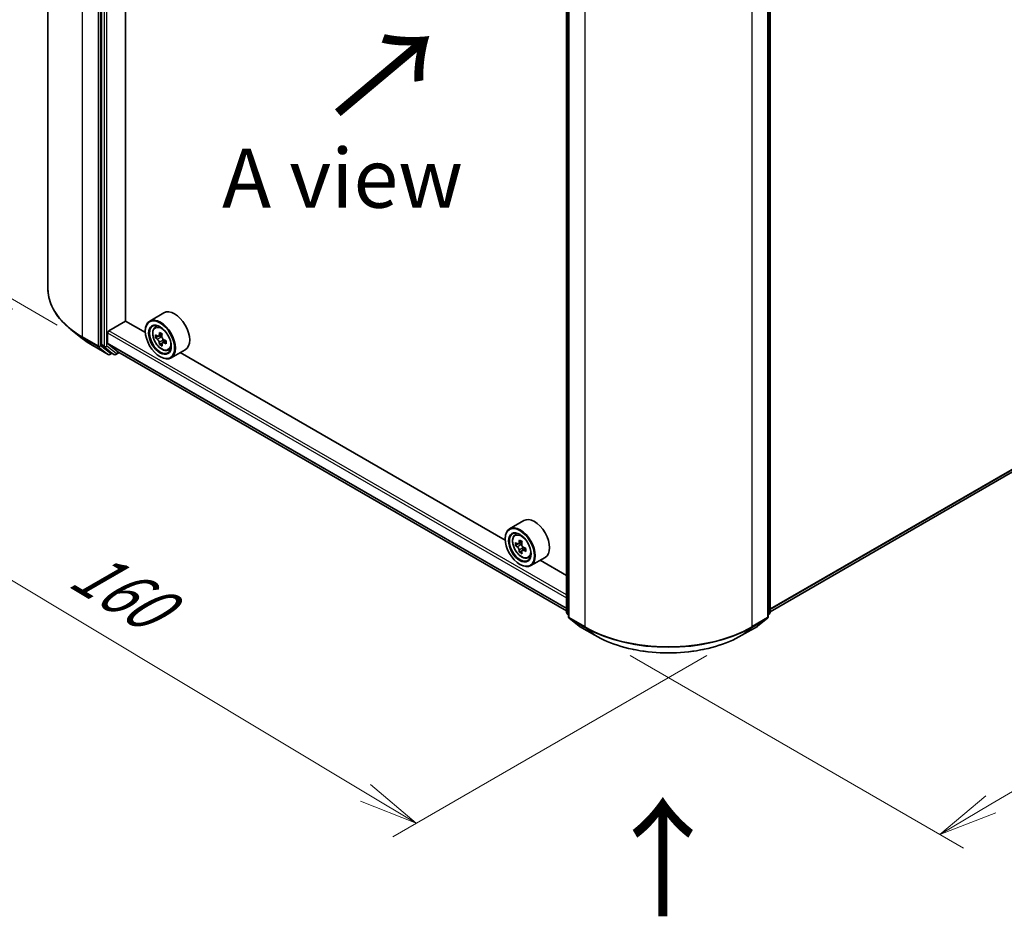
# Model space of a CAD drawing. Units: millimetres. Extents: x 36 to 6613, y 20 to 1144.
# Drawn here: x 112 to 216, y 453 to 547 of the extents above; entities that cross this region are included whole.
import ezdxf

# ---------------------------------------------------------------- set-up
doc = ezdxf.new("R2010")
doc.units = ezdxf.units.MM
doc.header["$LTSCALE"] = 2.5
doc.layers.get('Defpoints').update_dxf_attribs({"lineweight": 25})
for name, color, linetype, lineweight in [('Dimension (ISO)', 7, 'Continuous', 18), ('Symbol (ISO)', 7, 'Continuous', 18), ('Visible (ISO)', 7, 'Continuous', 35), ('Visible Narrow (ISO)', 7, 'Continuous', 25)]:
    doc.layers.add(name, color=color, linetype=linetype, lineweight=lineweight)
doc.styles.add('Note Text (TK)', font='MS PGothic.ttf')
doc.dimstyles.new('Default - Method 1b (TK)', dxfattribs={"dimscale": 2.5, "dimtxt": 2.5, "dimasz": 2.5, "dimexe": 1, "dimexo": 1.5, "dimgap": 1, "dimtad": 1, "dimdsep": 46, "dimtxsty": 'Note Text (TK)', "dimblk": 'OPEN', "dimcen": 0.09, "dimdle": 5, "dimclrd": 100, "dimclre": 100, "dimclrt": 7, "dimadec": 1, "dimazin": 1, "dimtfac": 1, "dimtmove": 0, "dimatfit": 3, "dimldrblk": 'OPEN', "dimfxl": 1, "dimtolj": 1, "dimlwd": -1, "dimlwe": -1, "dimarcsym": 0})

# ---------------------------------------------------------------- blocks, each defined once
blk = doc.blocks.new('_Open')
at = {"color": 0, "linetype": 'ByBlock', "lineweight": -2}
for p, q in [((-1, 0.167), (0, 0)), ((-1, -0.167), (0, 0)), ((0, 0), (-1, 0))]:
    blk.add_line(p, q, dxfattribs=at)
blk = doc.blocks.new('*D21')
at = {"layer": 'Defpoints', "color": 0}
for p in [(115.06, 519.04), (188.37, 482.4), (153.97, 462.54)]:
    blk.add_point(p, dxfattribs=at)
at = {"layer": 'Dimension (ISO)', "color": 100}
for p, q in [((111.35, 516.9), (84.44, 501.36)), ((92.27, 499.57), (148.61, 465.76)), ((184.65, 480.26), (151.49, 461.11))]:
    blk.add_line(p, q, dxfattribs=at)
at = {"layer": 'Dimension (ISO)', "color": 100, "xscale": 6.25, "yscale": 6.25, "zscale": 6.25}
for p, rotation in [((86.91, 502.79), 149.0284184920461), ((153.97, 462.54), 329.0284184920461)]:
    blk.add_blockref('_Open', p, dxfattribs=dict(at, rotation=rotation))
at = {"layer": 'Dimension (ISO)', "color": 7, "insert": (118.27, 489.86), "char_height": 6.25, "attachment_point": 4, "rotation": 329.0284, "style": 'Note Text (TK)'}
blk.add_mtext('\\A1;{\\Q29.028;\\W0.825;\\H0.816x;160}', dxfattribs=at)
blk = doc.blocks.new('*D22')
at = {"layer": 'Defpoints', "color": 0}
for p in [(285.9, 542), (172.82, 482.4), (209.27, 461.36)]:
    blk.add_point(p, dxfattribs=at)
at = {"layer": 'Dimension (ISO)', "color": 100}
for p, q in [((289.63, 539.85), (318.58, 523.13)), ((310.72, 521.39), (214.65, 464.54)), ((176.55, 480.25), (211.75, 459.92))]:
    blk.add_line(p, q, dxfattribs=at)
at = {"layer": 'Dimension (ISO)', "color": 100, "xscale": 6.25, "yscale": 6.25, "zscale": 6.25}
for p, rotation in [((316.1, 524.57), 30.61211574617887), ((209.27, 461.36), 210.6121157461788)]:
    blk.add_blockref('_Open', p, dxfattribs=dict(at, rotation=rotation))
at = {"layer": 'Dimension (ISO)', "color": 7, "insert": (256.27, 495.04), "char_height": 6.25, "attachment_point": 4, "rotation": 30.6121, "style": 'Note Text (TK)'}
blk.add_mtext('\\A1;{\\Q-29.388;\\W0.822;\\H0.816x;250}', dxfattribs=at)
blk = doc.blocks.new('*D23')
at = {"layer": 'Defpoints', "color": 0}
for p in [(93.2, 604.47), (119.89, 589.06), (119.79, 513.02)]:
    blk.add_point(p, dxfattribs=at)
at = {"layer": 'Dimension (ISO)', "color": 100}
for p, q in [((116.14, 591.22), (90.7, 605.91)), ((93.1, 534.68), (93.19, 598.22)), ((116.04, 515.18), (90.6, 529.87))]:
    blk.add_line(p, q, dxfattribs=at)
at = {"layer": 'Dimension (ISO)', "color": 100, "xscale": 6.25, "yscale": 6.25, "zscale": 6.25}
for p, rotation in [((93.2, 604.47), 89.9232544716964), ((93.09, 528.43), 269.9232544716964)]:
    blk.add_blockref('_Open', p, dxfattribs=dict(at, rotation=rotation))
at = {"layer": 'Dimension (ISO)', "color": 7, "insert": (88.09, 560.94), "char_height": 6.25, "attachment_point": 4, "rotation": 89.9233, "style": 'Note Text (TK)'}
blk.add_mtext('\\A1;{\\Q29.923;\\W0.817;\\H0.816x;149}', dxfattribs=at)

msp = doc.modelspace()

# ---------------------------------------------------------------- linework, layer by layer
at = {"layer": 'Visible (ISO)'}
for p, q in [((115.0594, 519.0399), (115.0594, 591.9034)), ((120.7093, 585.8149), (120.7093, 513.1361)), ((123.2505, 515.6037), (123.2505, 583.2074)), ((169.8425, 484.8139), (169.8425, 557.4927)), ((191.3423, 557.4927), (191.3423, 484.8139)), ((170.0635, 557.2023), (170.0635, 484.3388)), ((191.1214, 484.3388), (191.1214, 557.2023)), ((191.3423, 484.8847), (278.5142, 535.2134)), ((127.3183, 516.4678), (125.8157, 515.6003)), ((121.5048, 514.5703), (123.2726, 515.5909)), ((125.3537, 514.3894), (123.2505, 515.6037)), ((126.3698, 514.9369), (126.5783, 515.1201)), ((118.6771, 513.7685), (117.4952, 514.7041)), ((121.3722, 513.2549), (121.3722, 514.3407)), ((125.3497, 514.5193), (125.3497, 514.5703)), ((126.7102, 513.9903), (126.4403, 513.8344)), ((127.1215, 514.2171), (126.7506, 514.0029)), ((126.8186, 514.0422), (127.0137, 513.9315)), ((119.7938, 513.0149), (121.429, 512.0708)), ((120.74, 513.0559), (121.7306, 512.2552)), ((121.3927, 513.2014), (122.4506, 512.3464)), ((127.1135, 513.2663), (126.8581, 513.1189)), ((127.5318, 513.5321), (127.1557, 513.3149)), ((127.2254, 513.5689), (127.227, 513.3561)), ((121.8324, 512.1955), (121.6165, 512.0708)), ((122.0481, 512.0711), (121.7387, 512.2497)), ((122.2356, 512.0711), (122.581, 512.2705)), ((122.456, 512.3426), (169.8425, 484.984)), ((126.8965, 511.8401), (126.9407, 511.8146)), ((127.7683, 512.5148), (128.0311, 512.6037)), ((129.5683, 512.5707), (128.0657, 511.7032)), ((163.3606, 492.4461), (129.036, 512.2634)), ((165.3253, 494.5245), (163.8227, 493.657)), ((164.3768, 492.9936), (164.5852, 493.1767)), ((163.3567, 492.5759), (163.3567, 492.627)), ((164.7078, 492.0483), (164.4461, 491.8972)), ((165.134, 492.2769), (164.7605, 492.0613)), ((164.8302, 492.1015), (165.0195, 491.9923)), ((165.1221, 491.3307), (164.8604, 491.1796)), ((165.5332, 491.5855), (165.1597, 491.3699)), ((165.2294, 491.6287), (165.2294, 491.4101)), ((164.9035, 489.8968), (164.9477, 489.8713)), ((165.7752, 490.5714), (166.0381, 490.6604)), ((167.5753, 490.6274), (166.0727, 489.7598)), ((169.8425, 488.7038), (167.043, 490.3201)), ((170.0635, 484.5458), (169.9121, 484.6681)), ((191.2727, 484.6681), (191.1214, 484.5458)), ((170.1331, 484.193), (171.1675, 483.3569)), ((190.0174, 483.3569), (191.0517, 484.193)), ((171.1916, 483.3404), (172.8268, 482.3963)), ((188.3581, 482.3963), (189.9932, 483.3404))]:
    msp.add_line(p, q, dxfattribs=at)
for centre, start, end in [((121.5227, 512.2332), 240, 300), ((122.1418, 512.2334), 240, 300), ((170.03, 484.8139), 180, 231.051724), ((191.1548, 484.8139), 308.948276, 0), ((170.251, 484.3388), 180, 231.051724), ((190.9339, 484.3388), 308.948276, 0), ((171.2854, 483.5027), 231.051724, 240), ((189.8995, 483.5027), 300, 308.948276)]:
    msp.add_arc(centre, 0.1875, start, end, dxfattribs=at)
for centre, major_axis in [((126.8965, 513.6262), (-1.0937, 1.8944)), ((126.8965, 513.6262), (0.8438, -1.4614)), ((164.9035, 491.6829), (-1.0937, 1.8944)), ((164.9035, 491.6829), (0.8438, -1.4614))]:
    msp.add_ellipse(centre, major_axis=major_axis, ratio=0.57735027, dxfattribs=at)
for centre, major_axis, ratio, start_param, end_param in [((126.9407, 513.6517), (1.125, -1.9486), 0.57735027, 5.49778714, 10.21017612), ((128.4433, 514.5193), (1.125, -1.9486), 0.57735027, 0, 3.14159265), ((126.9407, 513.6517), (0.8125, -1.4073), 0.57735027, 2.37524496, 7.049533), ((121.5048, 514.4172), (-0.0937, -0.1624), 0.57735027, 3.92699082, 5.49778714), ((129.6023, 515.8209), (-2.21, -3.8943), 0.58225109, 5.44985511, 5.53712128), ((130.1535, 515.6675), (-4.541, -0.0334), 0.57240749, 0.60827245, 0.67257381), ((130.1559, 515.3472), (4.541, 0.0334), 0.57240749, 3.7498651, 3.81416646), ((130.0166, 515.5857), (-2.2413, -3.9494), 0.58225109, 5.32058876, 5.38489012), ((130.15, 516.1479), (-4.4775, -0.0329), 0.57240749, 0.7375388, 0.82480497), ((127.0155, 513.6881), (0.1484, -0.2571), 0.57735027, 1.81622857, 2.36471941), ((130.2928, 515.429), (2.2413, 3.9494), 0.58225109, 2.1789961, 2.24329746), ((120.8419, 513.2127), (-0.0938, -0.1624), 0.57735027, 5.49778714, 6.19252542), ((121.4606, 513.306), (-0.0625, -0.1083), 0.57735027, 5.49778714, 6.19252542), ((130.0166, 515.5857), (-2.2413, -3.9494), 0.58225109, 5.60208627, 5.66638763), ((130.1594, 514.8668), (4.4775, 0.0329), 0.57240749, 3.87913146, 3.96639763), ((130.2928, 515.429), (2.2413, 3.9494), 0.58225109, 2.46049361, 2.52479497), ((127.0155, 513.6881), (0.1484, -0.2571), 0.57735027, 0.79392308, 1.36871203), ((130.1535, 515.6675), (-4.541, -0.0334), 0.57240749, 0.88976996, 0.95407132), ((130.1559, 515.3472), (4.541, 0.0334), 0.57240749, 4.03136262, 4.09566398), ((130.7071, 515.1939), (2.21, 3.8943), 0.58225109, 2.30826245, 2.39552862), ((121.8324, 512.412), (-0.0938, -0.1624), 0.57735027, 6.19252542, 6.28318531), ((122.5185, 512.4509), (-0.0625, -0.1083), 0.57735027, 6.19252542, 6.28318531), ((164.9477, 491.7084), (1.125, -1.9486), 0.57735027, 5.49778714, 10.21017612), ((166.4503, 492.5759), (1.125, -1.9486), 0.57735027, 0, 3.14159265), ((164.9477, 491.7084), (0.8125, -1.4073), 0.57735027, 2.37524496, 7.049533), ((167.6093, 493.883), (-2.2388, -3.8778), 0.57735027, 5.45415406, 5.54142023), ((168.1617, 493.7235), (-4.5411, 0), 0.57735027, 0.61249873, 0.67680009), ((168.1617, 493.4045), (4.5411, 0), 0.57735027, 3.75409138, 3.81839274), ((168.0236, 493.6438), (-2.2706, -3.9327), 0.57735027, 5.32488771, 5.38918907), ((168.1617, 494.2019), (-4.4777, 0), 0.57735027, 0.74176508, 0.82903125), ((165.0195, 491.7499), (0.1484, -0.2571), 0.57735027, 1.79506236, 2.35619449), ((168.2998, 493.4843), (2.2706, 3.9327), 0.57735027, 2.18329505, 2.24759641), ((168.0236, 493.6438), (-2.2706, -3.9327), 0.57735027, 5.60638522, 5.67068658), ((168.1617, 492.9261), (4.4777, 0), 0.57735027, 3.88335773, 3.9706239), ((168.2998, 493.4843), (2.2706, 3.9327), 0.57735027, 2.46479257, 2.52909393), ((165.0195, 491.7499), (0.1484, -0.2571), 0.57735027, 0.78539816, 1.3465303), ((168.1617, 493.7235), (-4.5411, 0), 0.57735027, 0.89399624, 0.9582976), ((168.1617, 493.4045), (4.5411, 0), 0.57735027, 4.03558889, 4.09989025), ((168.7141, 493.2451), (2.2388, 3.8778), 0.57735027, 2.3125614, 2.39982758)]:
    msp.add_ellipse(centre, major_axis=major_axis, ratio=ratio, start_param=start_param, end_param=end_param, dxfattribs=at)
for points, knots in [([(117.4952, 514.7041), (117.1841, 514.9504), (116.8992, 515.2085), (116.3867, 515.7449), (116.159, 516.0232), (115.765, 516.5959), (115.5987, 516.8904), (115.3308, 517.491), (115.2293, 517.797), (115.0936, 518.4154), (115.0594, 518.7276), (115.0594, 519.0399)], [3.296853571, 3.296853571, 3.296853571, 3.296853571, 3.42288102, 3.42288102, 3.548908469, 3.548908469, 3.674935919, 3.674935919, 3.800963368, 3.800963368, 3.926990817, 3.926990817, 3.926990817, 3.926990817]), ([(126.3698, 514.9369), (126.3027, 514.878), (126.2493, 514.8027), (126.1675, 514.6214), (126.1424, 514.5127), (126.125, 514.2716), (126.135, 514.1379), (126.1895, 513.8635), (126.2341, 513.723), (126.3525, 513.4494), (126.4261, 513.3165), (126.5951, 513.0702), (126.6905, 512.957), (126.8952, 512.7607), (127.0046, 512.6779), (127.2283, 512.5525), (127.3428, 512.51), (127.5623, 512.4756), (127.6679, 512.4816), (127.7657, 512.5139), (127.767, 512.5143), (127.7683, 512.5148)], [4.03340917, 4.03340917, 4.03340917, 4.03340917, 4.31190539, 4.31190539, 4.62372422, 4.62372422, 4.95735916, 4.95735916, 5.29170071, 5.29170071, 5.62378313, 5.62378313, 5.9556377, 5.9556377, 6.28946855, 6.28946855, 6.62419267, 6.62419267, 6.9408895, 6.9408895, 6.94511528, 6.94511528, 6.94511528, 6.94511528]), ([(118.6771, 513.7685), (118.7448, 513.7149), (118.8139, 513.6619), (118.9549, 513.5573), (119.0268, 513.5056), (119.1732, 513.4037), (119.2477, 513.3534), (119.3994, 513.2542), (119.4765, 513.2053), (119.6333, 513.109), (119.7129, 513.0616), (119.7938, 513.0149)], [2.986331736, 2.986331736, 2.986331736, 2.986331736, 3.01738392, 3.01738392, 3.048436103, 3.048436103, 3.079488287, 3.079488287, 3.11054047, 3.11054047, 3.141592654, 3.141592654, 3.141592654, 3.141592654]), ([(126.6134, 514.022), (126.6368, 514.0055), (126.6623, 513.9942), (126.7106, 513.9877), (126.7333, 513.9926), (126.7703, 514.0147), (126.7871, 514.0334), (126.8114, 514.0832), (126.8189, 514.1142), (126.8215, 514.1463)], [0, 0, 0, 0, 0.0179369429, 0.0179369429, 0.0358738858, 0.0358738858, 0.0538108287, 0.0538108287, 0.0717477716, 0.0717477716, 0.0717477716, 0.0717477716]), ([(127.0977, 513.9896), (127.0951, 513.9575), (127.0981, 513.9205), (127.1166, 513.8464), (127.1321, 513.8094), (127.1698, 513.7448), (127.1944, 513.7131), (127.2497, 513.6609), (127.2803, 513.6403), (127.3094, 513.627)], [0, 0, 0, 0, 0.0179369429, 0.0179369429, 0.0358738858, 0.0358738858, 0.0538108287, 0.0538108287, 0.0717477716, 0.0717477716, 0.0717477716, 0.0717477716]), ([(126.8274, 513.3392), (126.8244, 513.368), (126.8164, 513.4021), (126.7913, 513.4723), (126.7741, 513.5085), (126.7364, 513.573), (126.7134, 513.6056), (126.6648, 513.6617), (126.6391, 513.6852), (126.6157, 513.7017)], [0, 0, 0, 0, 0.0179369429, 0.0179369429, 0.0358738858, 0.0358738858, 0.0538108287, 0.0538108287, 0.0717477716, 0.0717477716, 0.0717477716, 0.0717477716]), ([(127.3118, 513.3067), (127.2826, 513.32), (127.2521, 513.3284), (127.1972, 513.3311), (127.1729, 513.3253), (127.1359, 513.3031), (127.1207, 513.2854), (127.1031, 513.2394), (127.1006, 513.2112), (127.1036, 513.1824)], [0, 0, 0, 0, 0.0179369429, 0.0179369429, 0.0358738858, 0.0358738858, 0.0538108287, 0.0538108287, 0.0717477716, 0.0717477716, 0.0717477716, 0.0717477716]), ([(164.3768, 492.9936), (164.3097, 492.9346), (164.2563, 492.8594), (164.1745, 492.6781), (164.1494, 492.5694), (164.132, 492.3283), (164.142, 492.1945), (164.1964, 491.9202), (164.2411, 491.7796), (164.3595, 491.5061), (164.4331, 491.3731), (164.6021, 491.1269), (164.6975, 491.0136), (164.9022, 490.8173), (165.0115, 490.7345), (165.2353, 490.6092), (165.3498, 490.5666), (165.5693, 490.5323), (165.6749, 490.5383), (165.7727, 490.5706), (165.774, 490.571), (165.7752, 490.5714)], [4.04193409, 4.04193409, 4.04193409, 4.04193409, 4.32043031, 4.32043031, 4.63224914, 4.63224914, 4.96588408, 4.96588408, 5.30022563, 5.30022563, 5.63230805, 5.63230805, 5.96416262, 5.96416262, 6.29799346, 6.29799346, 6.63271759, 6.63271759, 6.94941442, 6.94941442, 6.9536402, 6.9536402, 6.9536402, 6.9536402]), ([(164.6215, 492.0814), (164.6449, 492.0646), (164.6705, 492.053), (164.719, 492.0459), (164.7418, 492.0505), (164.7792, 492.0721), (164.7962, 492.0905), (164.8209, 492.1398), (164.8286, 492.1707), (164.8315, 492.2026)], [0, 0, 0, 0, 0.0179369429, 0.0179369429, 0.0358738858, 0.0358738858, 0.0538108287, 0.0538108287, 0.0717477716, 0.0717477716, 0.0717477716, 0.0717477716]), ([(165.1077, 492.0432), (165.1048, 492.0112), (165.1076, 491.9743), (165.1257, 491.9003), (165.141, 491.8632), (165.1784, 491.7984), (165.2028, 491.7666), (165.2579, 491.7139), (165.2885, 491.6931), (165.3176, 491.6796)], [0, 0, 0, 0, 0.0179369429, 0.0179369429, 0.0358738858, 0.0358738858, 0.0538108287, 0.0538108287, 0.0717477716, 0.0717477716, 0.0717477716, 0.0717477716]), ([(164.8315, 491.3989), (164.8286, 491.4276), (164.8209, 491.4616), (164.7962, 491.5318), (164.7792, 491.568), (164.7418, 491.6327), (164.719, 491.6655), (164.6705, 491.722), (164.6449, 491.7457), (164.6215, 491.7625)], [0, 0, 0, 0, 0.0179369429, 0.0179369429, 0.0358738858, 0.0358738858, 0.0538108287, 0.0538108287, 0.0717477716, 0.0717477716, 0.0717477716, 0.0717477716]), ([(165.3176, 491.3606), (165.2885, 491.3741), (165.2579, 491.3829), (165.2028, 491.3861), (165.1784, 491.3807), (165.141, 491.3591), (165.1257, 491.3416), (165.1076, 491.2961), (165.1048, 491.2681), (165.1077, 491.2394)], [0, 0, 0, 0, 0.0179369429, 0.0179369429, 0.0358738858, 0.0358738858, 0.0538108287, 0.0538108287, 0.0717477716, 0.0717477716, 0.0717477716, 0.0717477716]), ([(172.8268, 482.3963), (173.6449, 481.9239), (174.5889, 481.5283), (176.6388, 480.9253), (177.7444, 480.718), (180.0117, 480.5107), (181.1731, 480.5107), (183.4404, 480.718), (184.546, 480.9253), (186.5959, 481.5283), (187.5399, 481.9239), (188.3581, 482.3963)], [1.57079633, 1.57079633, 1.57079633, 1.57079633, 1.88495559, 1.88495559, 2.19911486, 2.19911486, 2.51327412, 2.51327412, 2.82743339, 2.82743339, 3.14159265, 3.14159265, 3.14159265, 3.14159265])]:
    msp.add_open_spline(points, degree=3, knots=knots, dxfattribs=at)
at = {"layer": 'Visible Narrow (ISO)'}
for p, q in [((118.7206, 513.9368), (118.7206, 586.8003)), ((120.3558, 585.8563), (120.3558, 512.9927)), ((120.6209, 512.9927), (120.6209, 585.8563)), ((121.0187, 585.6363), (121.0187, 512.9575)), ((121.2838, 512.9575), (121.2838, 585.6363)), ((169.8974, 484.7374), (169.8974, 557.4161)), ((191.2874, 557.4161), (191.2874, 484.7374)), ((170.1184, 484.2623), (170.1184, 557.1258)), ((191.0664, 557.1258), (191.0664, 484.2623)), ((171.7536, 556.1817), (171.7536, 483.3182)), ((189.4313, 483.3182), (189.4313, 556.1817)), ((279.5874, 536.1353), (191.3423, 485.187)), ((191.3423, 485.1245), (279.5566, 536.055)), ((278.5223, 535.219), (191.3423, 484.8856)), ((120.3558, 512.9927), (118.7206, 513.9368)), ((118.7513, 513.8565), (120.3865, 512.9125)), ((119.7857, 513.0205), (118.7513, 513.8565)), ((121.3722, 514.3407), (169.8425, 486.3563)), ((169.8425, 486.6625), (121.5048, 514.5703)), ((126.6157, 513.7017), (127.0137, 513.9315)), ((126.8215, 514.1463), (127.0544, 514.2808)), ((121.4209, 512.0764), (119.7857, 513.0205)), ((120.3865, 512.9125), (121.4209, 512.0764)), ((121.6553, 512.1567), (120.6209, 512.9927)), ((121.0187, 512.9575), (120.7093, 513.1361)), ((120.74, 513.0559), (121.0494, 512.8773)), ((121.0494, 512.8773), (122.04, 512.0766)), ((122.2744, 512.1569), (121.2838, 512.9575)), ((169.8425, 485.2706), (121.3722, 513.2549)), ((121.3927, 513.2014), (169.8425, 485.2289)), ((127.2254, 513.5689), (126.8274, 513.3392)), ((127.541, 513.4391), (127.3118, 513.3067)), ((121.7775, 512.2272), (121.6553, 512.1567)), ((122.04, 512.0766), (121.7306, 512.2552)), ((122.5261, 512.3022), (122.2744, 512.1569)), ((169.8425, 484.9846), (122.4506, 512.3464)), ((164.6215, 491.7625), (165.0195, 491.9923)), ((164.8315, 492.2026), (165.0625, 492.336)), ((165.2294, 491.6287), (164.8315, 491.3989)), ((165.5486, 491.494), (165.3176, 491.3606)), ((170.0635, 484.6415), (169.8974, 484.7374)), ((170.0635, 484.5477), (169.9282, 484.6571)), ((169.9282, 484.6571), (170.0635, 484.579)), ((191.2874, 484.7374), (191.1214, 484.6415)), ((191.2567, 484.6571), (191.1214, 484.5477)), ((191.1214, 484.579), (191.2567, 484.6571)), ((171.7536, 483.3182), (170.1184, 484.2623)), ((170.1491, 484.182), (171.7843, 483.2379)), ((171.1835, 483.3459), (170.1491, 484.182)), ((189.4005, 483.2379), (191.0357, 484.182)), ((191.0664, 484.2623), (189.4313, 483.3182)), ((191.0357, 484.182), (190.0013, 483.3459)), ((172.8187, 482.4019), (171.1835, 483.3459)), ((172.8187, 482.4019), (171.7843, 483.2379)), ((190.0013, 483.3459), (188.3662, 482.4019)), ((188.3662, 482.4019), (189.4005, 483.2379))]:
    msp.add_line(p, q, dxfattribs=at)
for centre, major_axis, ratio, start_param, end_param in [((127.5594, 519.0399), (-12.5, 0), 0.57735027, 0, 0.78539816), ((127.1498, 513.7725), (-0.7039, 1.2191), 0.57735027, 5.85940152, 6.39812858), ((127.5594, 518.9419), (12.4565, 0), 0.57735027, 3.7717299, 3.92699082), ((127.5594, 517.5086), (-10.9937, 0), 0.57735027, 0.63013725, 0.78539816), ((118.8532, 514.0134), (-0.0938, -0.1624), 0.57735027, 5.49778714, 6.19252542), ((119.8875, 513.1773), (-0.0938, -0.1624), 0.57735027, 6.19252542, 6.28318531), ((120.4883, 513.0693), (0.1875, 0), 0.57735027, 3.92699082, 5.49778714), ((120.4883, 513.0693), (-0.0938, -0.1624), 0.57735027, 5.49778714, 6.19252542), ((120.4883, 513.0693), (-0.1179, -0.1458), 0.8131434, 0.12734403, 1.69814035), ((121.1513, 513.0341), (0.1875, 0), 0.57735027, 3.92699082, 5.49778714), ((121.1513, 513.0341), (-0.0938, -0.1624), 0.57735027, 5.49778714, 6.19252542), ((121.1513, 513.0341), (-0.1179, -0.1458), 0.8131434, 0.12734403, 1.69814035), ((127.1498, 513.7725), (0.7039, -1.2191), 0.57735027, 6.16824203, 6.70696909), ((121.5227, 512.2332), (-0.1179, -0.1458), 0.8131434, 0.12734403, 1.69814035), ((121.5227, 512.2332), (-0.0938, -0.1624), 0.57735027, 6.19252542, 6.28318531), ((121.5227, 512.2332), (0.0937, -0.1624), 0.57735027, 0, 0.78539816), ((122.1418, 512.2334), (-0.1179, -0.1458), 0.8131434, 0.12734403, 1.69814035), ((122.1418, 512.2334), (-0.0938, -0.1624), 0.57735027, 6.19252542, 6.28318531), ((122.1418, 512.2334), (0.0937, -0.1624), 0.57735027, 0, 0.78539816), ((165.1568, 491.8291), (-0.7039, 1.2191), 0.57735027, 5.85940152, 6.39812858), ((165.1568, 491.8291), (0.7039, -1.2191), 0.57735027, 6.16824203, 6.70696909), ((170.03, 484.8139), (-0.1875, 0), 0.57735027, 0, 0.78539816), ((170.03, 484.8139), (-0.0938, -0.1624), 0.57735027, 5.49778714, 6.19252542), ((170.03, 484.8139), (-0.1179, -0.1458), 0.8131434, 0, 0.12734403), ((191.1548, 484.8139), (0.0937, -0.1624), 0.57735027, 0.09065989, 0.78539816), ((191.1548, 484.8139), (0.1179, -0.1458), 0.8131434, 6.15584128, 6.28318531), ((191.1548, 484.8139), (0.1875, 0), 0.57735027, 5.49778714, 6.28318531), ((170.251, 484.3388), (-0.1875, 0), 0.57735027, 0, 0.78539816), ((170.251, 484.3388), (-0.0938, -0.1624), 0.57735027, 5.49778714, 6.19252542), ((170.251, 484.3388), (-0.1179, -0.1458), 0.8131434, 0, 0.12734403), ((190.9339, 484.3388), (0.0938, -0.1624), 0.57735027, 0.09065989, 0.78539816), ((190.9339, 484.3388), (0.1179, -0.1458), 0.8131434, 6.15584128, 6.28318531), ((190.9339, 484.3388), (0.1875, 0), 0.57735027, 5.49778714, 6.28318531), ((171.2854, 483.5027), (-0.1179, -0.1458), 0.8131434, 0, 0.12734403), ((171.2854, 483.5027), (-0.0937, -0.1624), 0.57735027, 6.19252542, 6.28318531), ((171.8862, 483.3947), (-0.0938, -0.1624), 0.57735027, 5.49778714, 6.19252542), ((180.5924, 488.4213), (-12.5, 0), 0.57735027, 0.78539816, 2.35619449), ((180.5924, 488.3233), (12.4565, 0), 0.57735027, 3.92699082, 5.49778714), ((189.2987, 483.3947), (0.0937, -0.1624), 0.57735027, 0.09065989, 0.78539816), ((189.8995, 483.5027), (0.0937, -0.1624), 0.57735027, 0, 0.09065989), ((189.8995, 483.5027), (0.1179, -0.1458), 0.8131434, 6.15584128, 6.28318531), ((172.9205, 482.5587), (-0.0938, -0.1624), 0.57735027, 6.19252542, 6.28318531), ((180.5924, 486.89), (-10.9937, 0), 0.57735027, 0.78539816, 2.35619449), ((188.2643, 482.5587), (0.0937, -0.1624), 0.57735027, 0, 0.09065989)]:
    msp.add_ellipse(centre, major_axis=major_axis, ratio=ratio, start_param=start_param, end_param=end_param, dxfattribs=at)
for centre in [(127.0793, 513.7318), (165.0863, 491.7885)]:
    msp.add_ellipse(centre, major_axis=(0.6603, -1.1437), ratio=0.57735027, dxfattribs=at)

# ---------------------------------------------------------------- texts
at = {"layer": 'Symbol (ISO)', "color": 7, "char_height": 10, "attachment_point": 4, "line_spacing_factor": 1.5, "style": 'Note Text (TK)'}
for insert, rotation in [((145.3831, 537.1156), 40), ((180.19, 452.1624), 90)]:
    msp.add_mtext('\\fMS PGothic|b0|i0;{\\H10.0000;→}', dxfattribs=dict(at, insert=insert, rotation=rotation))
at = {"layer": 'Symbol (ISO)', "color": 7, "insert": (146.1754, 530.6999), "char_height": 6.25, "attachment_point": 5, "line_spacing_factor": 1.5, "style": 'Note Text (TK)'}
msp.add_mtext('\\fＭＳ Ｐゴシック|b0|i0;A view', dxfattribs=at)

# ---------------------------------------------------------------- dimensions: what is measured, and where the dimension line sits
at = {"layer": 'Dimension (ISO)', "color": 100}
for base, p1, p2, angle, text, override, picture, middle in [((93.1953, 604.4712), (119.7857, 513.0205), (119.8875, 589.0604), 269.923254, '{\\Q29.923;\\W0.817;\\H0.816x;<>}', {"dimgap": 1, "dimdec": 0, "dimlfac": 1.958077, "dimtol": 0, "dimlim": 0, "dimtp": 0, "dimtm": 0, "dimtdec": 0, "dimtofl": 0, "dimatfit": 1}, '*D23', (93.1444, 566.4512)), ((209.2676, 461.358), (285.9002, 542.0039), (172.8187, 482.4019), 30.612116, '{\\Q-29.388;\\W0.822;\\H0.816x;250}', {"dimgap": 1, "dimdec": 0, "dimlfac": 0.4, "dimtol": 0, "dimlim": 0, "dimtp": 0, "dimtm": 0, "dimtdec": 0, "dimtofl": 0, "dimatfit": 1}, '*D22', (262.6834, 492.9633)), ((153.9709, 462.5437), (115.0594, 519.0399), (188.3662, 482.4019), 149.028418, '{\\Q29.028;\\W0.825;\\H0.816x;160}', {"dimgap": 1, "dimdec": 0, "dimlfac": 0.4, "dimtol": 0, "dimlim": 0, "dimtp": 0, "dimtm": 0, "dimtdec": 0, "dimtofl": 0, "dimatfit": 1}, '*D21', (120.4425, 482.667))]:
    dim = msp.add_linear_dim(base=base, p1=p1, p2=p2, angle=angle, text=text, dimstyle='Default - Method 1b (TK)', override=override, dxfattribs=at)
    dim.commit()
    dim.dimension.update_dxf_attribs({"geometry": picture, "text_midpoint": middle, "dimtype": 160})

doc.saveas('drawing.dxf')
